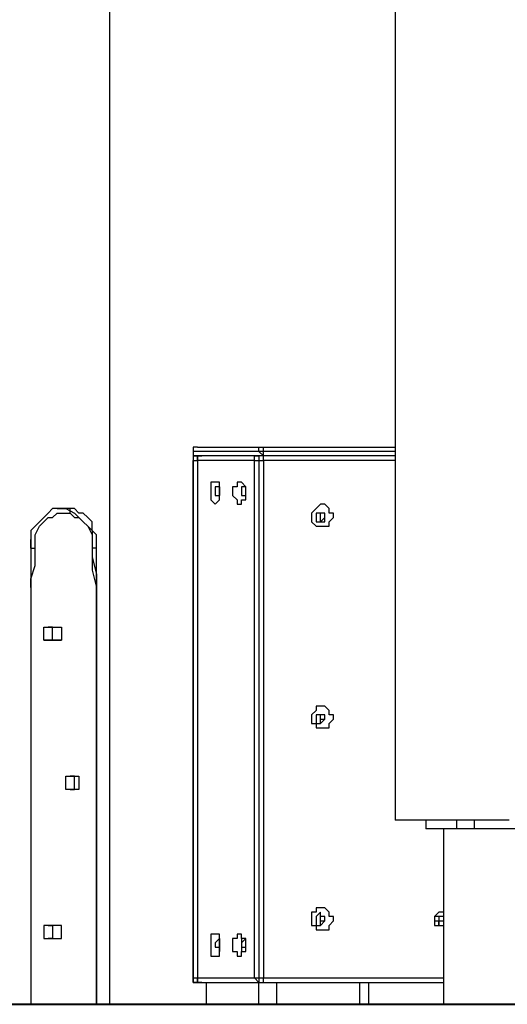
# Model space of a CAD drawing. Units: inches. Extents: x 87 to 341, y 17 to 273.
# Drawn here: x 287 to 291, y 231 to 239 of the extents above; entities that cross this region are included whole.
import ezdxf

# ---------------------------------------------------------------- set-up
doc = ezdxf.new("R2010")
doc.units = ezdxf.units.IN
doc.header["$MEASUREMENT"] = 0
doc.layers.add('Ebene 1', color=7, linetype='Continuous')

# ---------------------------------------------------------------- blocks, each defined once
blk = doc.blocks.new('block 2')
at = {"layer": 'Ebene 1', "color": 7, "lineweight": 25, "true_color": 0xffffff}
for points in [[(287.7609, 231.0341), (287.7609, 246.3095)], [(290.054, 239.5008), (290.054, 232.5159)], [(288.4665, 235.5145), (288.4665, 235.5145), (288.431, 235.5145), (288.431, 235.4792)], [(288.4665, 235.5145), (288.4665, 235.5145), (288.431, 235.5145), (288.431, 235.4792)], [(288.4665, 235.5145), (288.9956, 235.5145)], [(288.9601, 235.4792), (288.9601, 235.4792), (288.9601, 235.5145), (288.9956, 235.5145)], [(288.9956, 235.5145), (290.054, 235.5145)], [(288.9956, 235.4792), (288.9956, 235.4792), (288.9956, 235.5145)], [(288.431, 235.4792), (288.431, 235.4792)], [(288.431, 235.4792), (288.431, 235.4792), (288.431, 235.4439), (288.4665, 235.4439)], [(288.9601, 235.4792), (288.431, 235.4792)], [(288.431, 235.4792), (288.431, 235.4792), (288.431, 235.4439), (288.4665, 235.4439)], [(288.4665, 235.4439), (288.4665, 235.4439), (288.431, 235.4439), (288.431, 235.4085)], [(288.4665, 235.4439), (288.4665, 235.4439), (288.431, 235.4439), (288.431, 235.4085)], [(288.4665, 235.4439), (288.4665, 235.4439)], [(288.4665, 235.4085), (288.4665, 235.4439), (288.5016, 235.4439)], [(288.9956, 235.4439), (288.4665, 235.4439)], [(288.5016, 235.4439), (288.5016, 235.4439), (288.4665, 235.4439), (288.4665, 235.4085)], [(288.9601, 235.4439), (288.5016, 235.4439)], [(288.925, 235.4085), (288.925, 235.4439), (288.9601, 235.4439)], [(288.9956, 235.4792), (288.9956, 235.4792), (288.9601, 235.4792)], [(288.9956, 235.4439), (288.9956, 235.4439), (288.9601, 235.4792)], [(288.9601, 235.4439), (288.9601, 235.4439)], [(288.9956, 235.4439), (288.9956, 235.4439), (288.9601, 235.4439), (288.9601, 235.4085)], [(288.9956, 235.4439), (288.9956, 235.4439), (288.9601, 235.4439), (288.9601, 235.4085)], [(288.9601, 235.4439), (288.9601, 235.4439)], [(290.054, 235.4792), (288.9956, 235.4792)], [(288.9956, 235.4439), (288.9956, 235.4439), (288.9956, 235.4792)], [(290.054, 235.4439), (288.9956, 235.4439)], [(288.9956, 235.4085), (288.9956, 235.4439)], [(290.054, 235.4439), (288.9956, 235.4439)], [(288.431, 235.4085), (288.431, 235.4085)], [(288.431, 235.4085), (288.431, 235.4085), (288.4665, 235.4085)], [(288.431, 231.2458), (288.431, 235.4085)], [(288.431, 235.4085), (288.431, 231.2458)], [(288.4665, 235.4085), (288.4665, 235.4085)], [(288.925, 235.4085), (288.4665, 235.4085)], [(288.4665, 235.4085), (288.4665, 231.2458)], [(288.4665, 235.4085), (288.4665, 231.2458)], [(288.925, 235.4085), (288.925, 235.4085), (288.9601, 235.4085)], [(288.925, 231.2458), (288.925, 235.4085)], [(288.9601, 235.4085), (288.9601, 235.4085)], [(288.9601, 235.4085), (288.9601, 235.4085), (288.9956, 235.4085)], [(288.9601, 235.4085), (288.9601, 231.2458)], [(288.9601, 235.4085), (288.9601, 231.2458)], [(290.054, 235.4085), (288.9956, 235.4085)], [(288.9956, 235.4085), (288.9956, 231.2458)], [(288.6428, 235.1617), (288.6428, 235.1617), (288.6428, 235.197), (288.6428, 235.2322), (288.6074, 235.2322), (288.5722, 235.2322), (288.5722, 235.197), (288.5722, 235.1617), (288.5722, 235.1264), (288.5722, 235.0911), (288.6074, 235.0558), (288.6428, 235.0911), (288.6428, 235.1264), (288.6428, 235.1617)], [(288.6428, 235.197), (288.6428, 235.197), (288.6074, 235.197), (288.6074, 235.1617), (288.6074, 235.1264), (288.6428, 235.1264)], [(288.6428, 235.197), (288.6428, 235.197), (288.6428, 235.1617), (288.6428, 235.1264)], [(288.8544, 235.1617), (288.8544, 235.1617), (288.8544, 235.197), (288.8192, 235.2322), (288.7838, 235.2322), (288.7838, 235.197), (288.7486, 235.197), (288.7486, 235.1617), (288.7486, 235.1264), (288.7838, 235.0911), (288.7838, 235.0558), (288.8192, 235.0558), (288.8192, 235.0911), (288.8544, 235.0911), (288.8544, 235.1264), (288.8544, 235.1617)], [(288.8544, 235.197), (288.8544, 235.197), (288.8192, 235.197), (288.8192, 235.1617), (288.8192, 235.1264), (288.8544, 235.1264)], [(288.8544, 235.197), (288.8544, 235.197), (288.8192, 235.197), (288.8192, 235.1617), (288.8192, 235.1264), (288.8544, 235.1264)], [(289.5599, 234.95), (289.5599, 234.9853), (289.5248, 234.9853), (289.5248, 235.0206), (289.4893, 235.0558), (289.4542, 235.0558), (289.419, 235.0206), (289.3835, 234.9853), (289.3835, 234.95), (289.3835, 234.9147), (289.419, 234.8794), (289.4542, 234.8794), (289.4893, 234.8794), (289.5248, 234.8794), (289.5248, 234.9147), (289.5599, 234.95)], [(287.6551, 234.703), (287.6551, 234.7736), (287.6551, 234.8089), (287.6197, 234.8442), (287.6197, 234.9147), (287.5845, 234.95), (287.549, 234.9853), (287.5139, 234.9853), (287.4787, 235.0206), (287.4433, 235.0206), (287.4081, 235.0206), (287.3726, 235.0206), (287.3024, 235.0206), (287.2669, 234.9853), (287.2317, 234.95), (287.1963, 234.9147), (287.1611, 234.8794), (287.126, 234.8442), (287.126, 234.7736), (287.126, 234.7383), (287.126, 234.703)], [(287.1611, 234.703), (287.1611, 234.7736), (287.1611, 234.8089), (287.1963, 234.8794), (287.2317, 234.9147), (287.2669, 234.95), (287.3024, 234.95), (287.3375, 234.9853), (287.3726, 234.9853), (287.4433, 234.9853), (287.4787, 234.95), (287.5139, 234.95), (287.549, 234.9147), (287.5845, 234.8794), (287.6197, 234.8089), (287.6197, 234.7736), (287.6197, 234.703)], [(287.3375, 235.0206), (287.3726, 235.0206), (287.4081, 235.0206), (287.4787, 234.9853), (287.5139, 234.95), (287.549, 234.9147), (287.5845, 234.8794), (287.6197, 234.8442), (287.6197, 234.7736), (287.6197, 234.703)], [(287.3726, 235.0206), (287.3375, 235.0206)], [(287.4433, 234.9853), (287.4433, 235.0206), (287.4081, 235.0206), (287.3726, 235.0206)], [(289.419, 234.9853), (289.419, 234.95)], [(289.4893, 234.95), (289.4893, 234.9853), (289.4542, 234.9853), (289.419, 234.9853), (289.419, 234.95), (289.419, 234.9147), (289.4542, 234.9147), (289.4893, 234.9147), (289.4893, 234.95)], [(289.4893, 234.95), (289.4893, 234.9853), (289.4542, 234.9853)], [(289.4542, 234.95), (289.4542, 234.9853)], [(289.4542, 234.9147), (289.4542, 234.9147), (289.4893, 234.95)], [(289.4542, 234.9147), (289.4542, 234.9147), (289.4542, 234.95)], [(287.126, 234.703), (287.126, 234.7736)], [(287.126, 234.703), (287.126, 234.703)], [(287.126, 234.703), (287.126, 231.0341)], [(287.126, 234.3855), (287.126, 234.4561), (287.1611, 234.5619), (287.1611, 234.703)], [(287.126, 234.703), (287.126, 234.703), (287.1611, 234.703)], [(287.126, 234.703), (287.126, 234.6325), (287.126, 234.4915), (287.126, 234.4208), (287.126, 234.3855)], [(287.6551, 234.703), (287.6197, 234.703)], [(287.6197, 234.703), (287.6197, 234.6325), (287.6551, 234.4915), (287.6551, 234.4208), (287.6551, 234.3855)], [(287.6197, 234.703), (287.6197, 234.6325), (287.6197, 234.5266), (287.6551, 234.3855)], [(287.6197, 234.703), (287.6197, 234.703)], [(287.6551, 231.0341), (287.6551, 234.703)], [(287.126, 234.3855), (287.126, 231.0341)], [(287.6551, 234.3855), (287.6551, 231.0341)], [(287.2317, 234.0681), (287.3726, 234.0681)], [(287.2317, 233.9623), (287.2317, 234.0681)], [(287.3024, 234.0327), (287.3024, 234.0681), (287.2669, 234.0681)], [(287.2669, 233.9623), (287.3024, 233.9623), (287.3024, 233.9974)], [(287.3024, 233.9623), (287.3024, 234.0681)], [(287.3726, 234.0681), (287.3726, 233.9623)], [(287.2317, 233.9623), (287.3024, 233.9623)], [(287.3726, 233.9623), (287.2317, 233.9623)], [(287.3024, 233.9623), (287.3726, 233.9623)], [(289.5599, 233.3272), (289.5599, 233.3625), (289.5248, 233.3625), (289.5248, 233.3978), (289.4893, 233.4331), (289.4542, 233.4331), (289.419, 233.4331), (289.419, 233.3978), (289.3835, 233.3625), (289.3835, 233.3272), (289.3835, 233.2919), (289.419, 233.2919), (289.419, 233.2567), (289.4542, 233.2567), (289.4893, 233.2567), (289.5248, 233.2567), (289.5248, 233.2919), (289.5599, 233.3272)], [(289.419, 233.3625), (289.419, 233.3272)], [(289.4893, 233.3272), (289.4893, 233.3625), (289.4542, 233.3625), (289.419, 233.3625), (289.419, 233.3272), (289.419, 233.2919), (289.4542, 233.2919), (289.4893, 233.3272)], [(289.4893, 233.3272), (289.4893, 233.3625), (289.4542, 233.3625)], [(289.4542, 233.3272), (289.4542, 233.3625)], [(289.4542, 233.2919), (289.4542, 233.2919), (289.4542, 233.3272), (289.4893, 233.3272)], [(289.4542, 233.2919), (289.4542, 233.2919), (289.4542, 233.3272)], [(287.4081, 232.8686), (287.5139, 232.8686)], [(287.4081, 232.7627), (287.4081, 232.8686)], [(287.4787, 232.8333), (287.4787, 232.8333), (287.4787, 232.8686), (287.4433, 232.8686)], [(287.4787, 232.7627), (287.4787, 232.8686)], [(287.5139, 232.8686), (287.5139, 232.7627)], [(287.5139, 232.7627), (287.4081, 232.7627)], [(287.4433, 232.7627), (287.4787, 232.7627), (287.4787, 232.798)], [(290.971, 232.5159), (290.9359, 232.5159), (290.9004, 232.5159), (290.8301, 232.5159), (290.7947, 232.5159), (290.7595, 232.5159), (290.6889, 232.5159), (290.6537, 232.5159), (290.6183, 232.5159), (290.5476, 232.5159), (290.5125, 232.5159), (290.4774, 232.5159), (290.4067, 232.5159), (290.3713, 232.5159), (290.3361, 232.5159), (290.301, 232.5159), (290.2655, 232.5159), (290.2303, 232.5159), (290.1949, 232.5159), (290.1597, 232.5159), (290.1246, 232.5159), (290.0891, 232.5159), (290.054, 232.5159)], [(290.301, 232.5159), (290.301, 232.4452)], [(290.5476, 232.5159), (290.5476, 232.4452)], [(290.6889, 232.5159), (290.6889, 232.4452)], [(290.5476, 232.4452), (290.301, 232.4452)], [(290.4419, 232.4452), (290.4419, 231.0341)], [(290.6889, 232.4452), (290.5476, 232.4452)], [(291.1123, 232.4452), (290.6889, 232.4452)], [(289.5599, 231.7044), (289.5599, 231.7397), (289.5248, 231.7397), (289.5248, 231.775), (289.4893, 231.8103), (289.4542, 231.8103), (289.419, 231.8103), (289.419, 231.775), (289.3835, 231.775), (289.3835, 231.7397), (289.3835, 231.7044), (289.3835, 231.6692), (289.419, 231.6692), (289.419, 231.6339), (289.4542, 231.6339), (289.4893, 231.6339), (289.5248, 231.6339), (289.5248, 231.6692), (289.5599, 231.7044)], [(289.4893, 231.7044), (289.4893, 231.7397), (289.4542, 231.7397), (289.4542, 231.775), (289.419, 231.7397), (289.419, 231.7044), (289.419, 231.6692), (289.4542, 231.6692), (289.4893, 231.7044)], [(289.419, 231.7397), (289.419, 231.7044)], [(289.4893, 231.7044), (289.4893, 231.7397), (289.4542, 231.7397), (289.4542, 231.775)], [(289.4542, 231.7044), (289.4542, 231.7397)], [(289.4542, 231.6692), (289.4542, 231.6692), (289.4542, 231.7044), (289.4893, 231.7044)], [(289.4542, 231.6692), (289.4542, 231.6692), (289.4542, 231.7044)], [(290.4419, 231.775), (290.4067, 231.775), (290.3713, 231.7397), (290.3713, 231.7044), (290.3713, 231.6692), (290.4067, 231.6692), (290.4419, 231.6692)], [(290.4067, 231.7397), (290.4067, 231.7397), (290.4067, 231.7044), (290.4067, 231.6692)], [(287.2317, 231.6692), (287.2317, 231.5633)], [(287.3726, 231.6692), (287.2317, 231.6692)], [(287.2669, 231.6692), (287.3024, 231.6692), (287.3024, 231.6339)], [(287.3024, 231.6692), (287.3024, 231.5633)], [(287.3726, 231.5633), (287.3726, 231.6692)], [(287.2317, 231.5633), (287.3726, 231.5633)], [(287.3024, 231.5986), (287.3024, 231.5986), (287.3024, 231.5633), (287.2669, 231.5633)], [(288.6428, 231.528), (288.6428, 231.528), (288.6428, 231.5633), (288.6428, 231.5986), (288.6074, 231.5986), (288.5722, 231.5986), (288.5722, 231.5633), (288.5722, 231.528), (288.5722, 231.4928), (288.5722, 231.4575), (288.5722, 231.4222), (288.6074, 231.4222), (288.6428, 231.4222), (288.6428, 231.4575), (288.6428, 231.4928), (288.6428, 231.528)], [(288.6428, 231.5633), (288.6428, 231.5633), (288.6074, 231.528), (288.6074, 231.4928), (288.6428, 231.4928), (288.6428, 231.4575)], [(288.6428, 231.5633), (288.6428, 231.5633), (288.6428, 231.528), (288.6428, 231.4928)], [(288.8544, 231.528), (288.8544, 231.528), (288.8544, 231.5633), (288.8192, 231.5633), (288.8192, 231.5986), (288.7838, 231.5986), (288.7838, 231.5633), (288.7486, 231.5633), (288.7486, 231.528), (288.7486, 231.4928), (288.7486, 231.4575), (288.7838, 231.4575), (288.7838, 231.4222), (288.8192, 231.4222), (288.8192, 231.4575), (288.8544, 231.4575), (288.8544, 231.4928), (288.8544, 231.528)], [(288.8544, 231.5633), (288.8544, 231.5633), (288.8192, 231.528), (288.8192, 231.4928), (288.8544, 231.4928)], [(288.8544, 231.5633), (288.8544, 231.5633), (288.8192, 231.5633), (288.8192, 231.528), (288.8192, 231.4928), (288.8192, 231.4575), (288.8544, 231.4575)], [(288.431, 231.2458), (288.431, 231.2458)], [(288.431, 231.2458), (288.431, 231.2458), (288.4665, 231.2458)], [(288.4665, 231.2105), (288.4665, 231.2105), (288.431, 231.2105), (288.431, 231.2458)], [(288.431, 231.2458), (288.431, 231.2458), (288.431, 231.2105), (288.4665, 231.2105)], [(288.4665, 231.2458), (288.4665, 231.2458)], [(288.5016, 231.2105), (288.5016, 231.2105), (288.4665, 231.2105), (288.4665, 231.2458)], [(288.4665, 231.2458), (288.925, 231.2458)], [(288.4665, 231.2458), (288.4665, 231.2458), (288.4665, 231.2105), (288.5016, 231.2105)], [(288.925, 231.2458), (288.925, 231.2458), (288.9601, 231.2458)], [(288.9601, 231.2105), (288.9601, 231.2105), (288.925, 231.2458)], [(288.9601, 231.2458), (288.9601, 231.2458)], [(288.9601, 231.2458), (288.9601, 231.2458), (288.9601, 231.2105), (288.9956, 231.2105)], [(288.9601, 231.2458), (288.9601, 231.2458), (288.9956, 231.2458)], [(288.9601, 231.2458), (288.9601, 231.2458), (288.9601, 231.2105), (288.9956, 231.2105)], [(288.9956, 231.2458), (290.4419, 231.2458)], [(288.9956, 231.2105), (288.9956, 231.2105), (288.9956, 231.2458)], [(288.4665, 231.2105), (288.4665, 231.2105)], [(288.5016, 231.2105), (288.4665, 231.2105)], [(288.5016, 231.2105), (288.9601, 231.2105)], [(288.5371, 231.2105), (288.5371, 231.0341)], [(288.5371, 231.2105), (288.5371, 231.0341)], [(288.9601, 231.0341), (288.9601, 231.2105)], [(288.9601, 231.2105), (288.9601, 231.2105)], [(288.9601, 231.2105), (288.9601, 231.2105)], [(288.9956, 231.2105), (290.4419, 231.2105)], [(289.1014, 231.2105), (289.1014, 231.0341)], [(289.7718, 231.0341), (289.7718, 231.2105)], [(289.8421, 231.0341), (289.8421, 231.2105)], [(286.8083, 231.0341), (294.1815, 231.0341)], [(290.4774, 231.0341), (290.4774, 231.0341), (290.4419, 231.0341)], [(290.4774, 231.0341), (290.4774, 231.0341)], [(290.4774, 231.0341), (290.4774, 231.0341)]]:
    blk.add_lwpolyline(points, dxfattribs=at)
blk.add_open_spline([(290.4419, 231.7397), (290.4419, 231.7397), (290.4419, 231.7397), (290.4419, 231.7397), (290.4419, 231.7397), (290.4067, 231.7397), (290.4067, 231.7397), (290.4067, 231.7397), (290.3713, 231.7397), (290.3713, 231.7397), (290.3713, 231.7397), (290.3713, 231.7044), (290.3713, 231.7044), (290.3713, 231.7044), (290.4067, 231.7044), (290.4067, 231.7044), (290.4067, 231.7044), (290.4067, 231.6692), (290.4067, 231.6692), (290.4067, 231.6692), (290.4067, 231.7044), (290.4067, 231.7044), (290.4067, 231.7044), (290.4419, 231.7044), (290.4419, 231.7044)], degree=3, knots=[0, 0, 0, 0, 1, 1, 1, 2, 2, 2, 3, 3, 3, 4, 4, 4, 5, 5, 5, 6, 6, 6, 7, 7, 7, 8, 8, 8, 8], dxfattribs=at)

msp = doc.modelspace()

# ---------------------------------------------------------------- linework, layer by layer
at = {"layer": 'Ebene 1', "color": 7, "lineweight": 25, "true_color": 0xffffff}
for points in [[(212.4074, 231.0341), (334.3982, 231.0341)], [(236.6787, 231.0341), (341.101, 231.0341)], [(275.978, 231.0341), (321.3454, 231.0341)]]:
    msp.add_lwpolyline(points, dxfattribs=at)
at = {"layer": 'Ebene 1', "color": 7, "lineweight": 40, "true_color": 0xffffff}
msp.add_lwpolyline([(285.33, 231.0341), (293.0067, 231.0341)], dxfattribs=at)

# ---------------------------------------------------------------- block references
at = {"layer": 'Ebene 1'}
msp.add_blockref('block 2', (0, 0), dxfattribs=at)

doc.saveas('drawing.dxf')
